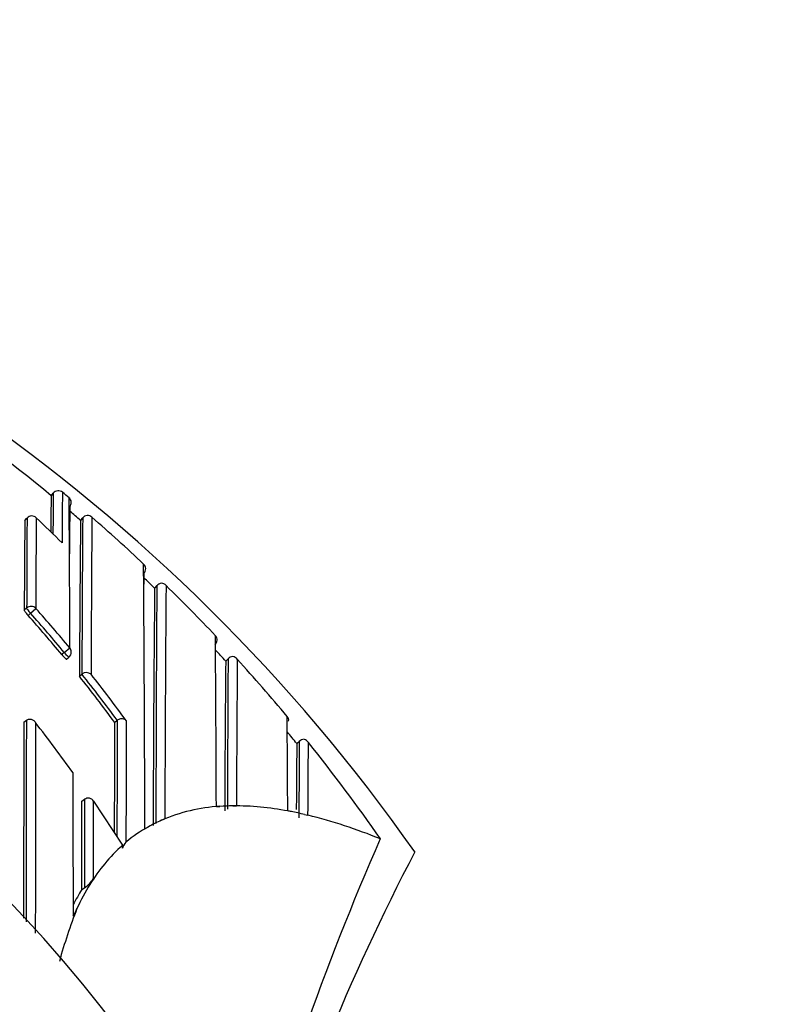
# Model space of a CAD drawing. Units: millimetres. Extents: x 0 to 1107, y 0 to 1472.
# Drawn here: x 810 to 822, y 1303 to 1318 of the extents above; entities that cross this region are included whole.
import ezdxf
from ezdxf import colors
from ezdxf.entities.mleader import LeaderData, LeaderLine
from ezdxf.math import Vec2, Vec3

# ---------------------------------------------------------------- set-up
doc = ezdxf.new("R2010")
doc.units = ezdxf.units.MM
doc.layers.add('DV2_Défaut', color=7, linetype='Continuous')
doc.layers.add('Défaut', color=7, linetype='Continuous')

# ---------------------------------------------------------------- blocks, each defined once
blk = doc.blocks.new('_DOT')
at = {"color": 0}
blk.add_line((0, 0), (-1, 0), dxfattribs=at)
at = {"color": 0, "const_width": 0.333}
blk.add_lwpolyline([(-0.1665, 0, 1), (0.1665, 0, 1)], format="xyb", close=True, dxfattribs=at)
blk = doc.blocks.new('SE1')
at = {"layer": 'DV2_Défaut', "color": 7, "linetype": 'Continuous'}
for p, q in [((810.777, 1310.981), (810.745, 1310.942)), ((810.746, 1310.943), (810.777, 1310.981)), ((810.918, 1310.995), (810.918, 1310.995)), ((811.018, 1310.911), (811.018, 1310.911)), ((811.052, 1310.848), (811.048, 1310.868)), ((810.338, 1310.563), (810.372, 1310.599)), ((810.373, 1310.599), (810.339, 1310.563)), ((811.197, 1310.562), (811.23, 1310.6)), ((811.229, 1310.6), (811.197, 1310.562)), ((812.372, 1309.559), (812.336, 1309.522)), ((812.337, 1309.522), (812.371, 1309.558)), ((810.367, 1309.214), (810.33, 1309.181)), ((810.426, 1309.134), (810.508, 1309.207)), ((810.389, 1309.101), (810.426, 1309.134)), ((810.946, 1308.529), (811.031, 1308.6)), ((810.946, 1308.529), (810.908, 1308.498)), ((810.979, 1308.427), (811.017, 1308.459)), ((813.474, 1308.439), (813.43, 1308.398)), ((813.431, 1308.398), (813.467, 1308.432)), ((811.178, 1308.165), (811.217, 1308.196)), ((811.217, 1308.196), (811.217, 1308.196)), ((810.324, 1307.457), (810.363, 1307.488)), ((810.363, 1307.488), (810.363, 1307.488)), ((811.721, 1307.457), (811.761, 1307.486)), ((811.761, 1307.486), (811.761, 1307.486)), ((814.573, 1307.169), (814.524, 1307.128)), ((814.525, 1307.128), (814.563, 1307.16)), ((814.525, 1307.128), (814.525, 1307.128)), ((811.218, 1306.243), (811.259, 1306.271)), ((811.398, 1306.243), (811.841, 1305.563)), ((814.641, 1306.038), (814.697, 1306.026)), ((812.187, 1305.818), (812.241, 1305.849)), ((812.441, 1305.949), (812.495, 1305.973)), ((811.841, 1305.563), (811.839, 1305.521)), ((815.812, 1305.661), (815.81, 1305.662)), ((811.341, 1304.961), (811.396, 1305.05)), ((811.215, 1304.881), (811.257, 1304.908))]:
    blk.add_line(p, q, dxfattribs=at)
for centre, radius, start, end in [((793.841, 1289.649), 27.5, 35.0974, 75.7265), ((793.838, 1290.402), 26.604, 50.5424, 55.8923), ((793.841, 1289.149), 22.5, 0, 152.8749), ((906.43, 1309.8), 95.66, 179.29257, 179.66504), ((810.854, 1310.918), 0.1, 50.3758, 140.5558), ((914.829, 1309.836), 103.918, 179.36147, 179.78986), ((793.889, 1290.462), 26.676, 50.0484, 50.3277), ((874.065, 1309.768), 63.331, 178.93779, 179.43795), ((585.845, 1308.548), 225.186, 0.01315, 0.60134), ((810.977, 1310.848), 0.0737, 15.8438, 51.0287), ((1424.386, 1306.32), 613.372, 179.584309, 179.651877), ((793.912, 1290.491), 26.488, 49.2643, 49.7407), ((1146.611, 1307.781), 336.284, 179.52605, 179.76149), ((1317.046, 1307.803), 506.681, 179.68388, 179.84049), ((810.446, 1310.531), 0.1, 46.588, 136.8216), ((1496.617, 1307.041), 686.113, 179.702483, 179.819098), ((793.972, 1293.119), 24.069, 45.265, 46.5851), ((1140.138, 1306.783), 328.962, 179.34174, 179.75929), ((1450.058, 1306.054), 638.845, 179.592262, 179.807898), ((811.311, 1310.537), 0.103, 97.6291, 142.3018), ((811.3, 1310.538), 0.101, 45.5417, 91.3584), ((1805.532, 1304.081), 994.183, 179.623709, 179.762885), ((793.916, 1290.495), 26.633, 46.7403, 49.0509), ((793.841, 1289.149), 21, 0, 155.7905), ((812.114, 1309.824), 0.0853, 357.7118, 50.9713), ((7.312, 1304.059), 804.876, 0.125223, 0.415101), ((812.085, 1309.824), 0.115, 319.6146, 358.4902), ((1422.884, 1305.337), 610.728, 179.586002, 179.60172), ((793.874, 1290.452), 26.543, 45.9262, 46.4207), ((1211.827, 1305.233), 399.513, 179.38493, 179.9086), ((1373.644, 1305.45), 561.288, 179.58068, 179.95442), ((812.452, 1309.491), 0.105, 95.6114, 140.2731), ((812.435, 1309.492), 0.103, 41.2479, 86.5315), ((1499.308, 1304.302), 686.816, 179.561416, 179.860673), ((793.835, 1290.409), 26.751, 43.3981, 45.7151), ((793.602, 1294.139), 22.647, 39.6827, 41.7093), ((793.841, 1289.149), 20, 0, 156.4218), ((793.599, 1294.142), 22.487, 39.6731, 41.6986), ((793.599, 1294.142), 22.537, 39.6721, 41.6987), ((813.179, 1308.73), 0.12, 317.7054, 354.4183), ((813.219, 1308.728), 0.0806, 352.5879, 48.854), ((150.467, 1303.742), 662.824, 0.208856, 0.436232), ((793.821, 1290.399), 26.618, 42.5473, 43.0443), ((810.954, 1308.536), 0.1, 309.4339, 0.0294), ((1145.017, 1304.948), 331.604, 179.40382, 179.80244), ((1313.646, 1305.016), 500.19, 179.60866, 179.87379), ((813.546, 1308.362), 0.106, 93.7747, 138.5642), ((813.523, 1308.362), 0.107, 36.9024, 81.271), ((1453.65, 1303.503), 640.06, 179.559333, 179.761204), ((793.812, 1290.388), 26.782, 39.8401, 42.339), ((793.508, 1294.067), 22.605, 36.3225, 38.5829), ((811.287, 1308.112), 0.109, 49.6475, 130.0187), ((793.508, 1294.068), 22.654, 36.322, 38.5824), ((793.501, 1294.057), 22.776, 36.1144, 38.3706), ((814.325, 1307.491), 0.075, 346.5313, 46.7187), ((309.291, 1303.672), 505.1, 0.27448, 0.43938), ((2667.931, 1303.212), 1857.612, 179.869056, 179.962137), ((3621.588, 1303.219), 2811.229, 179.913007, 179.976226), ((2959.653, 1303.224), 2149.153, 179.8873, 179.973681), ((793.24, 1293.936), 21.924, 35.5327, 38.0562), ((2012.812, 1302.667), 1201.101, 179.771497, 179.852623), ((1233.524, 1305.645), 421.767, 179.74988, 179.9933), ((2392.018, 1301.671), 1580.128, 179.789292, 179.857165), ((793.836, 1290.412), 26.598, 38.9382, 39.4371), ((814.642, 1307.087), 0.107, 92.0945, 137.1921), ((814.609, 1307.085), 0.112, 32.3121, 75.1878), ((1150.271, 1304.093), 335.76, 179.48218, 179.65488), ((1215.763, 1304.686), 401.208, 179.64675, 179.81463), ((793.891, 1290.451), 26.681, 34.7569, 38.7337), ((-159.766, 1303.986), 970.852, 0.028609, 0.158858), ((811.314, 1306.188), 0.1, 33.5801, 123.7963), ((1738.939, 1304.469), 927.682, 179.888691, 179.972884), ((813.501, 1303.486), 2.682, 93.4299, 113.2946), ((813.123, 1308.784), 2.631, 273.5751, 274.7581), ((813.593, 1302.334), 3.837, 90.7797, 93.7677), ((813.56, 1301.798), 4.372, 79.1147, 90.2481), ((813.518, 1312.644), 6.473, 270.1973, 270.681), ((813.229, 1299.945), 6.255, 78.8259, 79.3427), ((813.245, 1300.002), 6.196, 76.9788, 78.8701), ((812.745, 1298.159), 8.105, 67.7766, 76.0626), ((813.368, 1303.848), 2.297, 119.3915, 129.8922), ((813.379, 1303.825), 2.321, 113.8351, 119.3564), ((813.648, 1303.553), 2.703, 131.9555, 148.5964), ((812.111, 1305.411), 0.293, 137.429, 158.1437), ((853.355, 1289.153), 41.015, 156.2645, 165.2804), ((847.601, 1289.149), 35.26, 152.4443, 163.0858), ((814.358, 1303.098), 3.547, 148.2981, 155.1192), ((810.959, 1305.338), 0.523, 304.7044, 326.5653), ((814.247, 1303.016), 3.56, 148.3996, 152.6621), ((818.94, 1301.553), 8.37, 158.7241, 164.5865), ((772.574, 1322.459), 42.505, 334.9633, 335.1401)]:
    blk.add_arc(centre, radius, start, end, dxfattribs=at)
for centre, major_axis, ratio, start_param, end_param in [((810.854, 1310.918), (-0.1, 0.0027), 0.998949, 4.047203, 5.621711), ((810.954, 1310.835), (-0.1, 0.0002), 0.998835, 2.443225, 4.01773), ((810.446, 1310.531), (-0.1, 0.0011), 0.994935, 3.968499, 5.543375), ((810.446, 1310.531), (0.0729, -0.0684), 0.073661, 3.141593, 3.209596), ((810.446, 1310.531), (-0.0687, -0.0726), 0.00059, 3.067557, 3.141593), ((810.434, 1309.141), (-0.1, 0.0006), 0.988389, 3.881707, 5.456825), ((810.434, 1309.141), (-0.0669, 0.0744), 0.102629, 0.112583, 1.570534), ((810.954, 1308.536), (-0.1, -0.0001), 0.986804, 3.141593, 3.840221), ((810.954, 1308.536), (-0.0635, 0.0772), 0.10427, 1.571437, 3.142025)]:
    blk.add_ellipse(centre, major_axis=major_axis, ratio=ratio, start_param=start_param, end_param=end_param, dxfattribs=at)
for points, knots in [([(810.33, 1309.181), (810.33, 1309.179), (810.331, 1309.176), (810.334, 1309.172), (810.336, 1309.167), (810.34, 1309.162), (810.345, 1309.155), (810.349, 1309.149), (810.355, 1309.141), (810.361, 1309.133), (810.368, 1309.126), (810.375, 1309.117), (810.382, 1309.109), (810.385, 1309.106), (810.387, 1309.103), (810.389, 1309.101)], [0, 0, 0, 0, 0.231476, 0.231476, 0.231476, 0.462952, 0.462952, 0.462952, 0.694428, 0.694428, 0.694428, 0.925902, 0.925902, 0.925902, 1, 1, 1, 1]), ([(810.908, 1308.498), (810.915, 1308.489), (810.922, 1308.481), (810.929, 1308.473), (810.936, 1308.465), (810.943, 1308.457), (810.949, 1308.451), (810.955, 1308.445), (810.961, 1308.44), (810.965, 1308.436), (810.97, 1308.432), (810.974, 1308.429), (810.976, 1308.428), (810.978, 1308.427), (810.979, 1308.427), (810.979, 1308.427)], [0, 0, 0, 0, 0.2147884, 0.2147884, 0.2147884, 0.4295769, 0.4295769, 0.4295769, 0.6443645, 0.6443645, 0.6443645, 0.8591527, 0.8591527, 0.8591527, 1, 1, 1, 1]), ([(810.363, 1307.488), (810.37, 1307.493), (810.377, 1307.497), (810.384, 1307.5), (810.392, 1307.503), (810.399, 1307.505), (810.407, 1307.505), (810.418, 1307.506), (810.428, 1307.505), (810.438, 1307.502), (810.452, 1307.498), (810.465, 1307.491), (810.476, 1307.483), (810.486, 1307.474), (810.495, 1307.464), (810.503, 1307.452), (810.503, 1307.452), (810.503, 1307.452), (810.504, 1307.451)], [0, 0, 0, 0, 0.127338, 0.127338, 0.127338, 0.253382, 0.253382, 0.253382, 0.440787, 0.440787, 0.440787, 0.720324, 0.720324, 0.720324, 0.989935, 0.989935, 0.989935, 1, 1, 1, 1]), ([(811.901, 1307.482), (811.9, 1307.482), (811.9, 1307.482), (811.9, 1307.483), (811.894, 1307.489), (811.886, 1307.494), (811.878, 1307.499), (811.868, 1307.504), (811.856, 1307.507), (811.843, 1307.509), (811.833, 1307.51), (811.822, 1307.51), (811.81, 1307.508), (811.802, 1307.506), (811.793, 1307.504), (811.785, 1307.5), (811.776, 1307.497), (811.768, 1307.492), (811.761, 1307.486)], [0, 0, 0, 0, 0.011029, 0.011029, 0.011029, 0.228165, 0.228165, 0.228165, 0.493801, 0.493801, 0.493801, 0.697297, 0.697297, 0.697297, 0.848138, 0.848138, 0.848138, 1, 1, 1, 1]), ([(814.697, 1306.025), (814.697, 1306.025), (814.697, 1306.025), (814.697, 1306.025), (814.697, 1306.031), (814.697, 1306.036), (814.697, 1306.042), (814.697, 1306.119), (814.698, 1306.195), (814.698, 1306.269), (814.698, 1306.306), (814.699, 1306.342), (814.699, 1306.378), (814.699, 1306.432), (814.7, 1306.484), (814.7, 1306.535), (814.7, 1306.587), (814.7, 1306.637), (814.701, 1306.686), (814.701, 1306.702), (814.701, 1306.718), (814.701, 1306.734), (814.701, 1306.766), (814.702, 1306.798), (814.702, 1306.829), (814.702, 1306.89), (814.703, 1306.95), (814.703, 1307.008), (814.703, 1307.036), (814.703, 1307.065), (814.704, 1307.092), (814.704, 1307.11), (814.704, 1307.128), (814.704, 1307.145)], [0, 0, 0, 0, 0.000009, 0.000009, 0.000009, 0.012332, 0.012332, 0.012332, 0.189548, 0.189548, 0.189548, 0.278155, 0.278155, 0.278155, 0.41107, 0.41107, 0.41107, 0.543995, 0.543995, 0.543995, 0.5883, 0.5883, 0.5883, 0.67691, 0.67691, 0.67691, 0.854136, 0.854136, 0.854136, 0.942748, 0.942748, 0.942748, 1, 1, 1, 1]), ([(811.215, 1304.881), (811.215, 1304.881), (811.215, 1304.881), (811.215, 1304.881), (811.215, 1304.938), (811.215, 1304.995), (811.215, 1305.111), (811.216, 1305.171), (811.216, 1305.283), (811.216, 1305.34), (811.216, 1305.426), (811.216, 1305.454), (811.216, 1305.512), (811.216, 1305.542), (811.217, 1305.681), (811.217, 1305.794), (811.217, 1305.937), (811.217, 1305.964), (811.217, 1306.019), (811.217, 1306.047), (811.218, 1306.13), (811.218, 1306.186), (811.218, 1306.243)], [0, 0, 0, 0, 0.000211, 0.000211, 0.000211, 0.125184, 0.125184, 0.250158, 0.250158, 0.375132, 0.375132, 0.437618, 0.437618, 0.500105, 0.500105, 0.750053, 0.750053, 0.812539, 0.812539, 0.875026, 0.875026, 1, 1, 1, 1]), ([(811.396, 1305.05), (811.396, 1305.068), (811.396, 1305.087), (811.396, 1305.106), (811.396, 1305.147), (811.396, 1305.189), (811.396, 1305.231), (811.396, 1305.314), (811.396, 1305.397), (811.396, 1305.48), (811.397, 1305.501), (811.397, 1305.521), (811.397, 1305.542), (811.397, 1305.583), (811.397, 1305.625), (811.397, 1305.666), (811.397, 1305.707), (811.397, 1305.748), (811.397, 1305.789), (811.397, 1305.83), (811.397, 1305.871), (811.397, 1305.912), (811.398, 1305.994), (811.398, 1306.075), (811.398, 1306.156), (811.398, 1306.185), (811.398, 1306.214), (811.398, 1306.243)], [0, 0, 0, 0, 0.046151, 0.046151, 0.046151, 0.149571, 0.149571, 0.149571, 0.356413, 0.356413, 0.356413, 0.408124, 0.408124, 0.408124, 0.511546, 0.511546, 0.511546, 0.61497, 0.61497, 0.61497, 0.718393, 0.718393, 0.718393, 0.925243, 0.925243, 0.925243, 1, 1, 1, 1])]:
    blk.add_open_spline(points, degree=3, knots=knots, dxfattribs=at)

msp = doc.modelspace()

# ---------------------------------------------------------------- block references
at = {"layer": 'Défaut'}
msp.add_blockref('SE1', (0, 0), dxfattribs=at)

# ---------------------------------------------------------------- leaders
at = {"layer": 'Défaut', "color": 7, "linetype": 'Continuous'}
ml = msp.add_multileader_mtext('Standard', dxfattribs=at)
ml.set_content('{\\pxsm0.9;\\fSolid Edge ISO|b1||i0||c0|p34;\\W1.;13/03/2018\\P}', color=256)
ml.set_leader_properties()
ml.set_arrow_properties(name='DOT')
ml.build(insert=Vec2(0, 0))
ml.multileader.update_dxf_attribs({"leader_type": 0, "dogleg_length": 0, "arrow_head_size": 12})
ctx = ml.context
ctx.base_point, ctx.char_height, ctx.arrow_head_size, ctx.landing_gap_size = Vec3(1004.63, 1465.299), 12, 12, 4.2
notes = []
notes.append((ctx, [(0, (0, 0, 0), (0, 0), (1, 0), 1, [])]))
ctx.mtext.insert = Vec3(1006.63, 1471.419)
for ctx, leaders in notes:
    for number, flags, end, landing, length, lines in leaders:
        leader = LeaderData()
        leader.index, (leader.has_last_leader_line, leader.has_dogleg_vector, leader.attachment_direction) = number, flags
        leader.last_leader_point, leader.dogleg_vector, leader.dogleg_length = Vec3(end), Vec3(landing), length
        for number, points, colour, breaks in lines:
            line = LeaderLine()
            line.index, line.vertices, line.color, line.breaks = number, Vec3.list(points), colors.encode_raw_color(colour), breaks
            leader.lines.append(line)
        ctx.leaders.append(leader)

doc.saveas('drawing.dxf')
